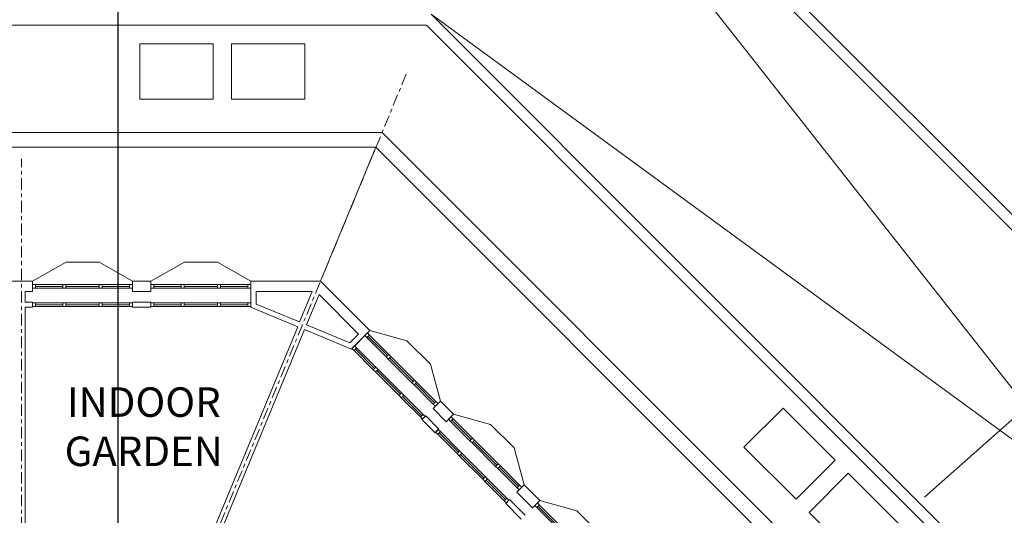
# Model space of a CAD drawing. Units: metres. Extents: x -9821 to 1495, y -249 to 1419.
# Drawn here: x -9290 to -9263, y -24 to -10 of the extents above; entities that cross this region are included whole.
import ezdxf
from ezdxf import colors
from ezdxf.entities.mleader import LeaderData, LeaderLine
from ezdxf.math import Vec2, Vec3

# ---------------------------------------------------------------- set-up
doc = ezdxf.new("R2010")
doc.units = ezdxf.units.M
doc.header["$LTSCALE"] = 0.25
doc.header["$MEASUREMENT"] = 0
doc.linetypes.add('CENTER', pattern=[2, 1.25, -0.25, 0.25, -0.25])
for name, color, linetype, lineweight in [('A-01 DECK', 2, 'Continuous', 20), ('A-01 EX. WALL', 4, 'Continuous', 20), ('A-01 TEXT', 6, 'Continuous', 20), ('A-02 WINDOW', 6, 'Continuous', 20), ('E-BUILDING', 4, 'Continuous', 20)]:
    doc.layers.add(name, color=color, linetype=linetype, lineweight=lineweight)
doc.styles.add('AR', font='arial.ttf')

msp = doc.modelspace()

# ---------------------------------------------------------------- linework, layer by layer
at = {"layer": 'A-01 DECK', "color": 8}
for p, q in [((-9260.085, -23.457), (-9275.718, -3.598)), ((-9259.125, -19.014), (-9273.235, -4.903)), ((-9259.337, -19.226), (-9273.447, -5.115)), ((-9278.397, -10.065), (-9260.085, -23.457)), ((-9262.692, -25.77), (-9278.397, -10.065)), ((-9278.521, -10.365), (-9398.133, -10.365)), ((-9262.904, -25.983), (-9278.521, -10.365)), ((-9397.071, -13.271), (-9279.725, -13.271)), ((-9265.898, -27.099), (-9279.725, -13.271))]:
    msp.add_line(p, q, dxfattribs=at)
at = {"layer": 'A-01 DECK', "color": 2}
for p, q in [((-9396.764, -13.671), (-9279.891, -13.671)), ((-9266.298, -27.264), (-9279.891, -13.671)), ((-9287.396, -16.788), (-9288.296, -16.788)), ((-9284.186, -16.787), (-9285.086, -16.787)), ((-9278.416, -19.553), (-9279.053, -18.917)), ((-9276.146, -21.823), (-9276.783, -21.186)), ((-9273.808, -24.161), (-9274.445, -23.524))]:
    msp.add_line(p, q, dxfattribs=at)
at = {"layer": 'A-01 DECK'}
msp.add_line((-9281.395, -17.303), (-9279.891, -13.671), dxfattribs=at)
at = {"layer": 'A-01 DECK', "color": 8}
for points in [[(-9284.307, -12.365), (-9284.307, -10.865), (-9286.292, -10.865), (-9286.292, -12.365)], [(-9283.807, -12.365), (-9283.807, -10.865), (-9281.822, -10.865), (-9281.822, -12.365)]]:
    msp.add_lwpolyline(points, close=True, dxfattribs=at)
for points in [[(-9268.501, -23.214), (-9267.44, -22.153), (-9268.854, -20.739), (-9269.915, -21.8), (-9268.501, -23.214)], [(-9266.733, -24.982), (-9265.672, -23.921), (-9267.087, -22.507), (-9268.147, -23.568), (-9266.733, -24.982)]]:
    msp.add_lwpolyline(points, dxfattribs=at)
at = {"layer": 'A-01 EX. WALL'}
for p, q in [((-9290.917, -17.303), (-9289.202, -17.303)), ((-9289.202, -17.586), (-9289.202, -17.303)), ((-9286.496, -17.303), (-9285.992, -17.303)), ((-9286.496, -17.586), (-9286.496, -17.303)), ((-9285.992, -17.586), (-9285.992, -17.303)), ((-9283.286, -17.303), (-9281.395, -17.303)), ((-9283.286, -18.01), (-9283.286, -17.303)), ((-9280.058, -18.64), (-9281.395, -17.303)), ((-9289.402, -17.586), (-9289.202, -17.586)), ((-9286.496, -17.586), (-9285.992, -17.586)), ((-9283.286, -17.586), (-9283.286, -17.867)), ((-9283.136, -17.586), (-9281.621, -17.586)), ((-9283.136, -17.586), (-9283.136, -17.921)), ((-9281.961, -18.407), (-9281.621, -17.586)), ((-9289.402, -17.867), (-9289.202, -17.867)), ((-9289.202, -18.01), (-9289.202, -17.867)), ((-9286.496, -17.867), (-9285.992, -17.867)), ((-9286.496, -18.01), (-9286.496, -17.867)), ((-9285.992, -18.01), (-9285.992, -17.867)), ((-9281.776, -18.484), (-9281.436, -17.663)), ((-9280.364, -18.734), (-9281.436, -17.663)), ((-9289.402, -18.01), (-9289.202, -18.01)), ((-9286.496, -18.01), (-9285.992, -18.01)), ((-9286.214, -28.676), (-9282.014, -18.537)), ((-9284.226, -24.398), (-9281.83, -18.613)), ((-9280.558, -19.14), (-9280.058, -18.64)), ((-9280.364, -18.734), (-9280.601, -18.971)), ((-9280.258, -18.84), (-9280.457, -19.039)), ((-9278.344, -20.754), (-9278.144, -20.554)), ((-9277.788, -20.91), (-9278.144, -20.554)), ((-9277.988, -21.11), (-9278.344, -20.754)), ((-9278.644, -21.054), (-9278.543, -20.953)), ((-9278.288, -21.41), (-9278.644, -21.054)), ((-9278.187, -21.309), (-9278.543, -20.953)), ((-9277.988, -21.11), (-9277.788, -20.91)), ((-9278.288, -21.41), (-9278.187, -21.309)), ((-9276.075, -23.024), (-9275.875, -22.824)), ((-9275.45, -23.248), (-9275.875, -22.824)), ((-9276.374, -23.324), (-9276.274, -23.223)), ((-9275.849, -23.647), (-9276.274, -23.223)), ((-9275.65, -23.448), (-9276.075, -23.024)), ((-9275.95, -23.748), (-9276.374, -23.324)), ((-9275.65, -23.448), (-9275.45, -23.248))]:
    msp.add_line(p, q, dxfattribs=at)
at = {"layer": 'A-01 EX. WALL', "color": 4}
for p, q in [((-9289.402, -17.867), (-9289.402, -17.586)), ((-9289.402, -28.676), (-9289.402, -18.01))]:
    msp.add_line(p, q, dxfattribs=at)
at = {"layer": 'A-01 EX. WALL', "linetype": 'Continuous'}
for p, q in [((-9283.286, -18.01), (-9282.014, -18.537)), ((-9283.136, -17.921), (-9281.961, -18.407)), ((-9281.83, -18.613), (-9280.558, -19.14)), ((-9281.776, -18.484), (-9280.601, -18.971))]:
    msp.add_line(p, q, dxfattribs=at)
at = {"layer": 'A-01 EX. WALL', "color": 8}
msp.add_line((-9265.015, -23.153), (-9259.802, -18.526), dxfattribs=at)
at = {"layer": 'A-02 WINDOW', "color": 2}
for p, q in [((-9288.296, -16.788), (-9289.202, -17.303)), ((-9286.496, -17.303), (-9287.396, -16.788)), ((-9285.086, -16.787), (-9285.992, -17.303)), ((-9283.286, -17.303), (-9284.186, -16.787)), ((-9289.122, -17.395), (-9288.382, -17.395)), ((-9288.382, -17.495), (-9289.122, -17.495)), ((-9288.302, -17.395), (-9287.396, -17.395)), ((-9287.396, -17.495), (-9288.302, -17.495)), ((-9287.316, -17.395), (-9286.576, -17.395)), ((-9287.316, -17.495), (-9286.576, -17.495)), ((-9285.912, -17.395), (-9285.172, -17.395)), ((-9285.172, -17.495), (-9285.912, -17.495)), ((-9285.092, -17.395), (-9284.186, -17.395)), ((-9284.186, -17.495), (-9285.092, -17.495)), ((-9284.106, -17.395), (-9283.366, -17.395)), ((-9284.106, -17.495), (-9283.366, -17.495)), ((-9289.122, -17.889), (-9288.382, -17.889)), ((-9288.382, -17.989), (-9289.122, -17.989)), ((-9288.302, -17.889), (-9287.396, -17.889)), ((-9287.396, -17.989), (-9288.302, -17.989)), ((-9287.316, -17.889), (-9286.576, -17.889)), ((-9287.316, -17.989), (-9286.576, -17.989)), ((-9285.912, -17.889), (-9285.172, -17.889)), ((-9285.172, -17.989), (-9285.912, -17.989)), ((-9285.092, -17.889), (-9284.186, -17.889)), ((-9284.186, -17.989), (-9285.092, -17.989)), ((-9284.106, -17.889), (-9283.366, -17.889)), ((-9284.106, -17.989), (-9283.366, -17.989)), ((-9279.053, -18.917), (-9280.058, -18.64)), ((-9279.614, -19.355), (-9280.137, -18.832)), ((-9280.066, -18.762), (-9279.543, -19.285)), ((-9279.963, -19.705), (-9280.486, -19.182)), ((-9280.416, -19.111), (-9279.892, -19.634)), ((-9278.916, -20.053), (-9279.557, -19.412)), ((-9279.487, -19.341), (-9278.846, -19.982)), ((-9279.836, -19.691), (-9279.195, -20.332)), ((-9278.144, -20.554), (-9278.416, -19.553)), ((-9279.266, -20.402), (-9279.907, -19.761)), ((-9278.86, -20.11), (-9278.336, -20.633)), ((-9278.789, -20.039), (-9278.266, -20.562)), ((-9279.209, -20.459), (-9278.686, -20.982)), ((-9279.138, -20.388), (-9278.615, -20.911)), ((-9277.796, -21.031), (-9277.273, -21.554)), ((-9276.783, -21.186), (-9277.788, -20.91)), ((-9277.344, -21.625), (-9277.867, -21.102)), ((-9277.693, -21.974), (-9278.216, -21.451)), ((-9278.146, -21.38), (-9277.622, -21.904)), ((-9277.217, -21.611), (-9276.576, -22.252)), ((-9276.646, -22.323), (-9277.287, -21.682)), ((-9275.875, -22.824), (-9276.146, -21.823)), ((-9276.996, -22.672), (-9277.637, -22.031)), ((-9277.566, -21.96), (-9276.925, -22.601)), ((-9276.59, -22.379), (-9276.066, -22.903)), ((-9276.519, -22.309), (-9275.996, -22.832)), ((-9276.868, -22.658), (-9276.345, -23.181)), ((-9276.939, -22.729), (-9276.416, -23.252)), ((-9275.006, -23.963), (-9275.529, -23.44)), ((-9275.459, -23.369), (-9274.935, -23.893)), ((-9274.445, -23.524), (-9275.45, -23.248))]:
    msp.add_line(p, q, dxfattribs=at)
at = {"layer": 'A-02 WINDOW'}
for p, q in [((-9288.382, -17.445), (-9289.122, -17.445)), ((-9287.396, -17.445), (-9288.302, -17.445)), ((-9286.576, -17.445), (-9287.316, -17.445)), ((-9286.576, -17.495), (-9286.576, -17.395)), ((-9286.576, -17.395), (-9286.496, -17.395)), ((-9285.172, -17.445), (-9285.912, -17.445)), ((-9284.186, -17.445), (-9285.092, -17.445)), ((-9283.366, -17.445), (-9284.106, -17.445)), ((-9283.366, -17.495), (-9283.366, -17.395)), ((-9283.366, -17.395), (-9283.286, -17.395)), ((-9288.382, -17.939), (-9289.122, -17.939)), ((-9287.396, -17.939), (-9288.302, -17.939)), ((-9286.576, -17.939), (-9287.316, -17.939)), ((-9286.576, -17.989), (-9286.576, -17.889)), ((-9286.576, -17.889), (-9286.496, -17.889)), ((-9285.172, -17.939), (-9285.912, -17.939)), ((-9284.186, -17.939), (-9285.092, -17.939)), ((-9283.366, -17.939), (-9284.106, -17.939)), ((-9283.366, -17.989), (-9283.366, -17.889)), ((-9283.366, -17.889), (-9283.286, -17.889)), ((-9279.578, -19.32), (-9280.102, -18.797)), ((-9279.928, -19.669), (-9280.451, -19.146)), ((-9278.881, -20.018), (-9279.522, -19.377)), ((-9279.23, -20.367), (-9279.871, -19.726)), ((-9278.301, -20.598), (-9278.824, -20.074)), ((-9278.65, -20.947), (-9279.174, -20.424)), ((-9278.336, -20.633), (-9278.266, -20.562)), ((-9278.266, -20.562), (-9278.209, -20.619)), ((-9278.686, -20.982), (-9278.615, -20.911)), ((-9278.615, -20.911), (-9278.558, -20.968)), ((-9277.308, -21.59), (-9277.832, -21.067)), ((-9277.658, -21.939), (-9278.181, -21.416)), ((-9276.611, -22.287), (-9277.252, -21.646)), ((-9276.96, -22.637), (-9277.601, -21.996)), ((-9276.031, -22.867), (-9276.554, -22.344)), ((-9276.38, -23.216), (-9276.904, -22.693)), ((-9276.066, -22.903), (-9275.996, -22.832)), ((-9275.996, -22.832), (-9275.939, -22.888)), ((-9276.416, -23.252), (-9276.345, -23.181)), ((-9276.345, -23.181), (-9276.288, -23.238)), ((-9274.971, -23.928), (-9275.494, -23.405))]:
    msp.add_line(p, q, dxfattribs=at)
for points in [[(-9289.202, -17.495), (-9289.202, -17.395), (-9289.122, -17.395), (-9289.122, -17.495)], [(-9288.382, -17.495), (-9288.382, -17.395), (-9288.302, -17.395), (-9288.302, -17.495)], [(-9287.396, -17.495), (-9287.396, -17.395), (-9287.316, -17.395), (-9287.316, -17.495)], [(-9286.576, -17.495), (-9286.576, -17.395), (-9286.496, -17.395), (-9286.496, -17.495)], [(-9285.992, -17.495), (-9285.992, -17.395), (-9285.912, -17.395), (-9285.912, -17.495)], [(-9285.172, -17.495), (-9285.172, -17.395), (-9285.092, -17.395), (-9285.092, -17.495)], [(-9284.186, -17.495), (-9284.186, -17.395), (-9284.106, -17.395), (-9284.106, -17.495)], [(-9283.366, -17.495), (-9283.366, -17.395), (-9283.286, -17.395), (-9283.286, -17.495)], [(-9289.202, -17.989), (-9289.202, -17.889), (-9289.122, -17.889), (-9289.122, -17.989)], [(-9288.382, -17.989), (-9288.382, -17.889), (-9288.302, -17.889), (-9288.302, -17.989)], [(-9287.396, -17.989), (-9287.396, -17.889), (-9287.316, -17.889), (-9287.316, -17.989)], [(-9286.576, -17.989), (-9286.576, -17.889), (-9286.496, -17.889), (-9286.496, -17.989)], [(-9285.992, -17.989), (-9285.992, -17.889), (-9285.912, -17.889), (-9285.912, -17.989)], [(-9285.172, -17.989), (-9285.172, -17.889), (-9285.092, -17.889), (-9285.092, -17.989)], [(-9284.186, -17.989), (-9284.186, -17.889), (-9284.106, -17.889), (-9284.106, -17.989)], [(-9283.366, -17.989), (-9283.366, -17.889), (-9283.286, -17.889), (-9283.286, -17.989)], [(-9280.194, -18.776), (-9280.123, -18.705), (-9280.066, -18.762), (-9280.137, -18.832)], [(-9280.543, -19.125), (-9280.472, -19.054), (-9280.416, -19.111), (-9280.486, -19.182)], [(-9279.614, -19.355), (-9279.543, -19.285), (-9279.487, -19.341), (-9279.557, -19.412)], [(-9279.963, -19.705), (-9279.892, -19.634), (-9279.836, -19.691), (-9279.907, -19.761)], [(-9278.916, -20.053), (-9278.846, -19.982), (-9278.789, -20.039), (-9278.86, -20.11)], [(-9279.266, -20.402), (-9279.195, -20.332), (-9279.138, -20.388), (-9279.209, -20.459)], [(-9278.336, -20.633), (-9278.266, -20.562), (-9278.209, -20.619), (-9278.28, -20.689)], [(-9278.686, -20.982), (-9278.615, -20.911), (-9278.558, -20.968), (-9278.629, -21.039)], [(-9277.924, -21.045), (-9277.853, -20.975), (-9277.796, -21.031), (-9277.867, -21.102)], [(-9278.273, -21.395), (-9278.202, -21.324), (-9278.146, -21.38), (-9278.216, -21.451)], [(-9277.344, -21.625), (-9277.273, -21.554), (-9277.217, -21.611), (-9277.287, -21.682)], [(-9277.693, -21.974), (-9277.622, -21.904), (-9277.566, -21.96), (-9277.637, -22.031)], [(-9276.646, -22.323), (-9276.576, -22.252), (-9276.519, -22.309), (-9276.59, -22.379)], [(-9276.996, -22.672), (-9276.925, -22.601), (-9276.868, -22.658), (-9276.939, -22.729)], [(-9276.066, -22.903), (-9275.996, -22.832), (-9275.939, -22.888), (-9276.01, -22.959)], [(-9276.416, -23.252), (-9276.345, -23.181), (-9276.288, -23.238), (-9276.359, -23.308)], [(-9275.586, -23.383), (-9275.515, -23.313), (-9275.459, -23.369), (-9275.529, -23.44)]]:
    msp.add_lwpolyline(points, close=True, dxfattribs=at)
at = {"layer": 'E-BUILDING', "color": 5, "linetype": 'CENTER'}
for q in [(-9279.047, -11.635), (-9289.502, -13.987)]:
    msp.add_line((-9289.502, -36.876), q, dxfattribs=at)

# ---------------------------------------------------------------- texts
at = {"layer": 'A-01 TEXT', "color": 4, "insert": (-9286.188, -21.246), "char_height": 0.8, "attachment_point": 5, "style": 'AR'}
msp.add_mtext_dynamic_manual_height_columns('{\\C256;INDOOR \\PGARDEN}', width=1.10213, gutter_width=1, heights=[0], dxfattribs=at)

# ---------------------------------------------------------------- leaders
at = {"layer": 'A-01 TEXT'}
ml = msp.add_multileader_mtext('Standard', dxfattribs=at)
ml.set_content('Produce elevator', color=256, style='AR')
ml.set_leader_properties()
ml.build(insert=Vec2(0, 0))
ml.multileader.update_dxf_attribs({"dogleg_length": 1.2, "arrow_head_size": 0.6})
ctx = ml.context
ctx.base_point, ctx.char_height, ctx.arrow_head_size, ctx.landing_gap_size, ctx.plane_origin = Vec3(-9285.684, 2.845), 1.2, 0.6, 0.1, Vec3(-9286.884, -32.887)
notes = []
notes.append((ctx, [(0, (1, 1, 0), (-9286.884, 2.845), (1, 0), 1.2, [(0, [(-9286.884, -32.887)], 0, [])])]))
ctx.mtext.insert, ctx.mtext.width, ctx.mtext.flow_direction = Vec3(-9285.584, 3.454), 13.01308, 5
for ctx, leaders in notes:
    for number, flags, end, landing, length, lines in leaders:
        leader = LeaderData()
        leader.index, (leader.has_last_leader_line, leader.has_dogleg_vector, leader.attachment_direction) = number, flags
        leader.last_leader_point, leader.dogleg_vector, leader.dogleg_length = Vec3(end), Vec3(landing), length
        for number, points, colour, breaks in lines:
            line = LeaderLine()
            line.index, line.vertices, line.color, line.breaks = number, Vec3.list(points), colors.encode_raw_color(colour), breaks
            leader.lines.append(line)
        ctx.leaders.append(leader)

doc.saveas('drawing.dxf')
